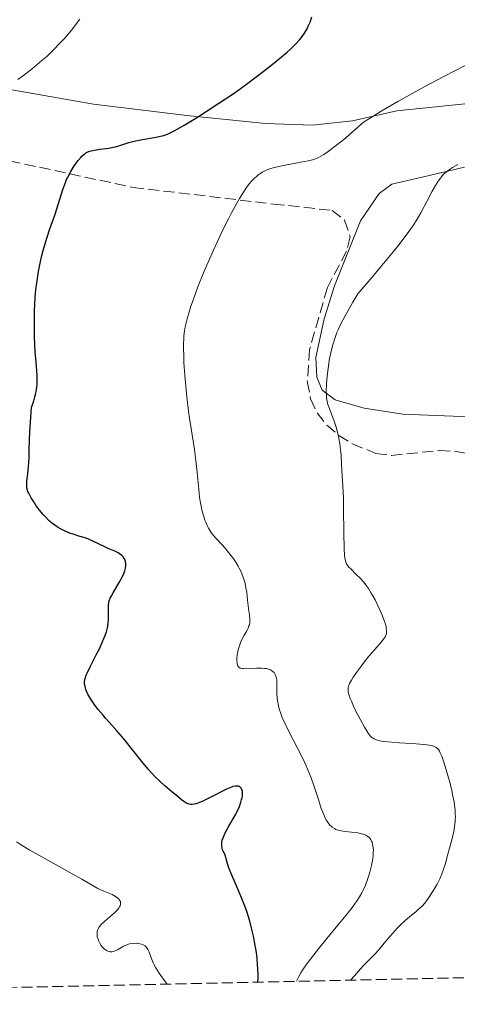
# Model space of a CAD drawing. Units: metres. Extents: x 647835 to 651285, y 4755472 to 4757859.
# Drawn here: x 648008 to 648077, y 4755472 to 4755628 of the extents above; entities that cross this region are included whole.
import ezdxf

# ---------------------------------------------------------------- set-up
doc = ezdxf.new("R2010")
doc.units = ezdxf.units.M
doc.header["$MEASUREMENT"] = 0
doc.linetypes.add('DGN Style 3', pattern=[2.435891, 1.739922, -0.695969])
for name, color, linetype, lineweight in [('Curva de nivel directora', 30, 'Continuous', 30), ('Curva de nivel intermedia', 30, 'Continuous', 0), ('Línea de cambio de uso (parcela vista)', 92, 'Continuous', 0), ('Zona arbolada', 92, 'DGN Style 3', 0)]:
    doc.layers.add(name, color=color, linetype=linetype, lineweight=lineweight)

msp = doc.modelspace()

# ---------------------------------------------------------------- linework, layer by layer
at = {"layer": 'Curva de nivel directora', "color": 30, "linetype": 'Continuous', "lineweight": 30, "elevation": 1025, "flags": 128}
for points in [[(648018.17, 4755606.5), (648018.47, 4755606.66), (648018.77, 4755606.78), (648018.99, 4755606.85), (648019.45, 4755606.94), (648020.38, 4755607.07), (648021.77, 4755607.26), (648022.48, 4755607.39), (648022.82, 4755607.48), (648023.51, 4755607.69), (648024.95, 4755608.15), (648025.76, 4755608.36), (648027.09, 4755608.62), (648028.92, 4755608.92), (648029.75, 4755609.08), (648030.42, 4755609.25), (648030.75, 4755609.36), (648031.25, 4755609.55), (648032.1, 4755609.96), (648032.6, 4755610.23), (648033.81, 4755610.94), (648035.94, 4755612.24), (648037.19, 4755613.03), (648039.19, 4755614.34), (648041.28, 4755615.75), (648042.32, 4755616.47), (648043.34, 4755617.21), (648045.3, 4755618.66), (648047.09, 4755620.06), (648048.17, 4755620.93), (648049.97, 4755622.44), (648050.5, 4755622.91), (648051.34, 4755623.71), (648051.94, 4755624.36), (648052.25, 4755624.73), (648052.72, 4755625.42), (648053.12, 4755626.12), (648053.31, 4755626.51), (648053.58, 4755627.18), (648053.86, 4755628)], [(648021.56, 4755531.46), (648021.62, 4755531.75), (648021.69, 4755532.18), (648021.74, 4755532.84), (648021.73, 4755534.97), (648021.78, 4755535.47), (648021.84, 4755535.72), (648022.01, 4755536.15), (648022.13, 4755536.39), (648022.46, 4755537), (648023.43, 4755538.65), (648023.92, 4755539.57), (648024.19, 4755540.17), (648024.3, 4755540.46), (648024.42, 4755540.87), (648024.48, 4755541.24), (648024.49, 4755541.47), (648024.48, 4755541.61), (648024.44, 4755541.89), (648024.39, 4755542.07), (648024.23, 4755542.41), (648024.02, 4755542.7), (648023.85, 4755542.88), (648023.47, 4755543.17), (648023.24, 4755543.31), (648022.75, 4755543.56), (648021.69, 4755544), (648021.13, 4755544.24), (648019.25, 4755545.17), (648018.47, 4755545.5), (648018.03, 4755545.66), (648017.06, 4755545.96), (648016.12, 4755546.26), (648015.64, 4755546.43), (648014.89, 4755546.73), (648014.15, 4755547.09), (648013.78, 4755547.3), (648013.24, 4755547.66), (648012.71, 4755548.07), (648012.37, 4755548.38), (648011.72, 4755549.03), (648011.41, 4755549.37), (648010.83, 4755550.07), (648010.32, 4755550.76), (648010.02, 4755551.2), (648009.51, 4755552), (648009.13, 4755552.72), (648009, 4755553.02), (648008.93, 4755553.21), (648008.84, 4755553.57), (648008.81, 4755553.91), (648008.8, 4755554.15), (648008.84, 4755554.67), (648008.96, 4755555.77), (648009.14, 4755557.54), (648009.2, 4755558.48), (648009.21, 4755559.48), (648009.23, 4755561.21), (648009.27, 4755562.4), (648009.43, 4755564.77), (648009.57, 4755566.29), (648009.91, 4755567.34), (648010.09, 4755567.96), (648010.18, 4755568.35), (648010.33, 4755569.06), (648010.4, 4755569.56), (648010.43, 4755569.88), (648010.47, 4755570.49), (648010.45, 4755571.4), (648010.29, 4755573.43), (648010.16, 4755575.14), (648010.11, 4755576.09), (648010.05, 4755577.61), (648010.01, 4755580.02), (648010.04, 4755581.66), (648010.07, 4755582.47), (648010.14, 4755583.68), (648010.25, 4755584.84), (648010.33, 4755585.59), (648010.54, 4755587.04), (648010.66, 4755587.74), (648010.92, 4755589.06), (648011.21, 4755590.3), (648011.4, 4755591.07), (648011.8, 4755592.49), (648012.02, 4755593.2), (648012.44, 4755594.49), (648013.22, 4755596.66), (648013.56, 4755597.66), (648014.5, 4755600.69), (648014.86, 4755601.69), (648015.06, 4755602.18), (648015.28, 4755602.66), (648015.77, 4755603.58), (648016.3, 4755604.43), (648016.65, 4755604.94), (648016.89, 4755605.25), (648017.34, 4755605.78), (648017.58, 4755606.02), (648018.02, 4755606.4), (648018.17, 4755606.5)], [(648045.32, 4755475.48), (648045.36, 4755476.14), (648045.37, 4755476.61), (648045.34, 4755477.64), (648045.3, 4755478.19), (648045.2, 4755479.32), (648045.05, 4755480.48), (648044.93, 4755481.26), (648044.64, 4755482.77), (648044.46, 4755483.58), (648044.06, 4755485.1), (648043.62, 4755486.5), (648043.31, 4755487.39), (648042.66, 4755489.05), (648041.92, 4755490.78), (648041.07, 4755492.75), (648040.76, 4755493.53), (648040.65, 4755493.85), (648040.49, 4755494.39), (648040.29, 4755495.2), (648040.16, 4755495.56), (648040.04, 4755495.81), (648039.86, 4755496.18), (648039.77, 4755496.38), (648039.67, 4755496.71), (648039.64, 4755496.9), (648039.62, 4755497.3), (648039.64, 4755497.53), (648039.71, 4755497.89), (648039.84, 4755498.29), (648039.96, 4755498.57), (648040.24, 4755499.17), (648040.77, 4755500.12), (648041.51, 4755501.39), (648041.85, 4755502), (648042.07, 4755502.43), (648042.42, 4755503.22), (648042.66, 4755503.92), (648042.77, 4755504.33), (648042.83, 4755504.58), (648042.89, 4755505.02), (648042.91, 4755505.24), (648042.89, 4755505.61), (648042.82, 4755505.9), (648042.74, 4755506.06), (648042.53, 4755506.29), (648042.36, 4755506.39), (648042.25, 4755506.42), (648042.08, 4755506.46), (648041.77, 4755506.45), (648041.39, 4755506.37), (648041.17, 4755506.3), (648040.38, 4755505.97), (648039.75, 4755505.67), (648038.32, 4755504.92), (648037.27, 4755504.37), (648036.75, 4755504.12), (648035.98, 4755503.79), (648035.51, 4755503.64), (648035.28, 4755503.59), (648034.96, 4755503.55), (648034.67, 4755503.56), (648034.48, 4755503.59), (648034.14, 4755503.71), (648033.97, 4755503.79), (648033.63, 4755504.01), (648033.29, 4755504.28), (648032.5, 4755504.96), (648031.76, 4755505.57), (648030.62, 4755506.52), (648030, 4755507.07), (648029.01, 4755508.01), (648028.51, 4755508.54), (648027.99, 4755509.11), (648026.97, 4755510.32), (648024.15, 4755513.9), (648023.05, 4755515.21), (648021.81, 4755516.57), (648021.24, 4755517.21), (648020.86, 4755517.65), (648020.11, 4755518.57), (648019.59, 4755519.26), (648018.94, 4755520.21), (648018.48, 4755521), (648018.27, 4755521.46), (648018.16, 4755521.74), (648018.02, 4755522.24), (648017.96, 4755522.57), (648017.95, 4755522.73), (648017.95, 4755522.99), (648018.03, 4755523.43), (648018.2, 4755523.97), (648018.33, 4755524.28), (648018.88, 4755525.43), (648019.8, 4755527.18), (648020.23, 4755528.02), (648020.75, 4755529.13), (648021.01, 4755529.77), (648021.16, 4755530.15), (648021.39, 4755530.85), (648021.56, 4755531.46)]]:
    msp.add_lwpolyline(points, dxfattribs=at)
at = {"layer": 'Curva de nivel intermedia', "color": 30, "linetype": 'Continuous', "lineweight": 0, "flags": 128}
for points, elevation in [([(648007.39, 4755618.1), (648008.28, 4755618.75), (648009.72, 4755619.84), (648011.21, 4755621.08), (648011.96, 4755621.74), (648012.95, 4755622.67), (648014.21, 4755623.97), (648014.82, 4755624.63), (648015.68, 4755625.63), (648016.08, 4755626.13), (648016.84, 4755627.13), (648017.19, 4755627.61)], 1030), ([(648063.65, 4755612.38), (648064.85, 4755613.11), (648067.47, 4755614.64), (648068.86, 4755615.42), (648071.73, 4755616.99), (648074.61, 4755618.51), (648076.48, 4755619.48), (648079.93, 4755621.23)], 1020), ([(648043.12, 4755530.2), (648043.58, 4755531.01), (648043.78, 4755531.39), (648043.93, 4755531.77), (648043.99, 4755531.96), (648044.05, 4755532.25), (648044.07, 4755532.45), (648044.08, 4755532.85), (648044.02, 4755533.49), (648043.88, 4755534.44), (648043.81, 4755534.97), (648043.71, 4755535.84), (648043.57, 4755537.11), (648043.46, 4755537.78), (648043.32, 4755538.47), (648043.23, 4755538.81), (648043.07, 4755539.33), (648042.88, 4755539.85), (648042.73, 4755540.19), (648042.4, 4755540.87), (648042.22, 4755541.2), (648041.84, 4755541.85), (648041.42, 4755542.47), (648041.14, 4755542.86), (648040.55, 4755543.6), (648040.22, 4755543.98), (648039.57, 4755544.68), (648038.73, 4755545.57), (648038.34, 4755546.03), (648037.97, 4755546.53), (648037.8, 4755546.8), (648037.55, 4755547.22), (648037.4, 4755547.52), (648037.11, 4755548.15), (648036.98, 4755548.49), (648036.74, 4755549.19), (648036.53, 4755549.92), (648036.41, 4755550.43), (648036.2, 4755551.48), (648036.12, 4755552.09), (648035.98, 4755553.35), (648035.76, 4755556.01), (648035.61, 4755557.41), (648035.3, 4755559.62), (648034.77, 4755562.95), (648034.49, 4755564.88), (648034.23, 4755566.99), (648034.07, 4755568.46), (648033.8, 4755571.37), (648033.66, 4755573.38), (648033.61, 4755574.28), (648033.57, 4755575.69), (648033.57, 4755576.32), (648033.61, 4755577.18), (648033.65, 4755577.6), (648033.75, 4755578.4), (648033.86, 4755579.01), (648034.16, 4755580.28), (648034.52, 4755581.56), (648034.75, 4755582.26), (648035.14, 4755583.4), (648035.86, 4755585.33), (648036.76, 4755587.54), (648037.28, 4755588.77), (648038.33, 4755591.13), (648038.89, 4755592.37), (648039.77, 4755594.24), (648040.67, 4755596.06), (648041.12, 4755596.93), (648042.01, 4755598.57), (648042.44, 4755599.32), (648043.07, 4755600.32), (648043.66, 4755601.18), (648044.03, 4755601.67), (648044.28, 4755601.96), (648044.75, 4755602.47), (648045.1, 4755602.79), (648045.33, 4755602.98), (648045.78, 4755603.31), (648046.01, 4755603.45), (648046.46, 4755603.69), (648046.93, 4755603.88), (648047.24, 4755603.99), (648047.89, 4755604.18), (648048.46, 4755604.32), (648049.67, 4755604.57), (648052.14, 4755605.01), (648053.3, 4755605.25), (648053.96, 4755605.42), (648054.29, 4755605.52), (648054.82, 4755605.74), (648055.41, 4755606.04), (648055.74, 4755606.24), (648056.47, 4755606.72), (648056.89, 4755607.01), (648057.58, 4755607.54), (648058.65, 4755608.4), (648059.26, 4755608.9), (648060.26, 4755609.77), (648062.02, 4755611.33), (648063.65, 4755612.38)], 1020), ([(648064.53, 4755534.51), (648063.85, 4755535.91), (648063.51, 4755536.54), (648063.27, 4755536.96), (648062.81, 4755537.7), (648062.37, 4755538.31), (648062.08, 4755538.67), (648061.5, 4755539.3), (648060.84, 4755539.96), (648060.02, 4755540.76), (648059.68, 4755541.11), (648059.44, 4755541.41), (648059.34, 4755541.57), (648059.22, 4755541.87), (648059.12, 4755542.25), (648059.08, 4755542.48), (648059.03, 4755542.89), (648058.95, 4755544.01), (648058.9, 4755546.46), (648058.88, 4755550.26), (648058.85, 4755551.96), (648058.77, 4755553.88), (648058.59, 4755556.27), (648058.54, 4755557.3), (648058.48, 4755558.75), (648058.42, 4755559.51), (648058.29, 4755560.58), (648058.19, 4755561.12), (648058.03, 4755561.94), (648057.71, 4755563.15), (648057.33, 4755564.29), (648056.81, 4755565.64), (648056.59, 4755566.23), (648056.36, 4755566.93), (648056.28, 4755567.27), (648056.2, 4755567.82), (648056.16, 4755568.45), (648056.15, 4755568.82), (648056.19, 4755569.98), (648056.23, 4755570.64), (648056.32, 4755571.67), (648056.53, 4755573.23), (648056.61, 4755573.73), (648056.8, 4755574.68), (648057.02, 4755575.59), (648057.19, 4755576.18), (648057.55, 4755577.33), (648057.84, 4755578.11), (648058.02, 4755578.54), (648058.37, 4755579.29), (648059.15, 4755580.78), (648060.34, 4755582.89), (648061.13, 4755584.24), (648063.39, 4755586.86), (648064.67, 4755588.38), (648066.77, 4755590.91), (648067.6, 4755591.96), (648068.92, 4755593.7), (648069.86, 4755595.05), (648070.34, 4755595.79), (648071.08, 4755597.05), (648072.1, 4755598.94), (648072.9, 4755600.43), (648073.28, 4755601.11), (648073.84, 4755602.02), (648074.18, 4755602.51), (648074.36, 4755602.74), (648074.65, 4755603.07), (648075.15, 4755603.53), (648075.76, 4755603.98), (648076.12, 4755604.2), (648076.96, 4755604.65)], 1015), ([(648060, 4755475.8), (648060.63, 4755476.48), (648061.58, 4755477.58), (648062.07, 4755478.14), (648062.82, 4755478.9), (648063.87, 4755479.94), (648064.42, 4755480.54), (648065.32, 4755481.63), (648066.2, 4755482.69), (648066.66, 4755483.24), (648067.4, 4755484.04), (648067.79, 4755484.43), (648068.58, 4755485.16), (648069.36, 4755485.83), (648070.29, 4755486.61), (648070.68, 4755486.94), (648071.34, 4755487.55), (648071.68, 4755487.92), (648071.89, 4755488.18), (648072.34, 4755488.83), (648073.2, 4755490.19), (648073.66, 4755490.98), (648074.08, 4755491.79), (648074.27, 4755492.19), (648074.43, 4755492.58), (648074.7, 4755493.34), (648074.93, 4755494.09), (648075.36, 4755495.71), (648075.89, 4755497.6), (648076.15, 4755498.6), (648076.36, 4755499.62), (648076.44, 4755500.13), (648076.51, 4755500.79), (648076.54, 4755501.13), (648076.55, 4755501.63), (648076.54, 4755501.98), (648076.5, 4755502.68), (648076.42, 4755503.43), (648076.34, 4755503.96), (648076.12, 4755505.09), (648075.97, 4755505.79), (648075.61, 4755507.26), (648075.07, 4755509.19), (648074.79, 4755510.07), (648074.4, 4755511.18), (648074.16, 4755511.73), (648074.05, 4755511.96), (648073.87, 4755512.24), (648073.74, 4755512.39), (648073.64, 4755512.47), (648073.44, 4755512.62), (648073.33, 4755512.68), (648073.08, 4755512.78), (648072.79, 4755512.85), (648072.06, 4755512.96), (648070.34, 4755513.11), (648067.7, 4755513.29), (648066.52, 4755513.38), (648065.19, 4755513.52), (648064.57, 4755513.63), (648064.23, 4755513.72), (648064.04, 4755513.78), (648063.72, 4755513.92), (648063.43, 4755514.1), (648063.3, 4755514.21), (648063.1, 4755514.41), (648062.78, 4755514.82), (648062.6, 4755515.09), (648062.19, 4755515.78), (648061.49, 4755517.03), (648061.12, 4755517.74), (648060.58, 4755518.83), (648060.11, 4755519.85), (648059.93, 4755520.31), (648059.75, 4755520.84), (648059.68, 4755521.08), (648059.62, 4755521.41), (648059.61, 4755521.61), (648059.63, 4755522), (648059.73, 4755522.38), (648059.83, 4755522.64), (648060.14, 4755523.21), (648060.36, 4755523.57), (648060.91, 4755524.38), (648061.55, 4755525.25), (648062, 4755525.84), (648062.9, 4755526.97), (648063.83, 4755528.05), (648064.83, 4755529.2), (648065.2, 4755529.68), (648065.45, 4755530.06), (648065.55, 4755530.24), (648065.65, 4755530.54), (648065.69, 4755530.86), (648065.69, 4755531.04), (648065.64, 4755531.44), (648065.6, 4755531.66), (648065.5, 4755532.04), (648065.36, 4755532.47), (648064.99, 4755533.45), (648064.53, 4755534.51)], 1015), ([(648051.46, 4755475.61), (648051.54, 4755475.84), (648051.79, 4755476.36), (648052.13, 4755476.96), (648052.41, 4755477.4), (648053.07, 4755478.35), (648053.64, 4755479.12), (648054.9, 4755480.74), (648056.24, 4755482.39), (648057.97, 4755484.48), (648058.74, 4755485.41), (648060.11, 4755487.13), (648060.63, 4755487.82), (648060.92, 4755488.23), (648061.4, 4755488.96), (648061.78, 4755489.6), (648061.98, 4755490.01), (648062.33, 4755490.82), (648062.66, 4755491.69), (648062.81, 4755492.15), (648063.02, 4755492.85), (648063.29, 4755493.93), (648063.49, 4755494.98), (648063.55, 4755495.49), (648063.58, 4755496.06), (648063.59, 4755496.33), (648063.56, 4755496.72), (648063.48, 4755497.26), (648063.38, 4755497.59), (648063.31, 4755497.74), (648063.2, 4755497.96), (648063.02, 4755498.22), (648062.91, 4755498.34), (648062.73, 4755498.5), (648062.4, 4755498.7), (648062.02, 4755498.85), (648061.74, 4755498.93), (648061.13, 4755499.05), (648059.12, 4755499.27), (648058.49, 4755499.37), (648058.2, 4755499.44), (648057.67, 4755499.62), (648057.43, 4755499.74), (648057.1, 4755499.95), (648056.9, 4755500.12), (648056.77, 4755500.24), (648056.53, 4755500.52), (648056.19, 4755501.01), (648055.99, 4755501.4), (648055.85, 4755501.69), (648055.59, 4755502.33), (648055.36, 4755502.94), (648054.9, 4755504.36), (648054.18, 4755506.56), (648053.75, 4755507.76), (648053.25, 4755509.01), (648052.98, 4755509.65), (648052.53, 4755510.62), (648051.54, 4755512.57), (648050.23, 4755515.1), (648049.64, 4755516.29), (648049.15, 4755517.4), (648048.95, 4755517.93), (648048.71, 4755518.66), (648048.6, 4755519.12), (648048.44, 4755519.97), (648048.4, 4755520.36), (648048.35, 4755521.08), (648048.36, 4755522.3), (648048.36, 4755522.82), (648048.33, 4755523.24), (648048.3, 4755523.44), (648048.23, 4755523.71), (648048.09, 4755524.07), (648047.9, 4755524.38), (648047.78, 4755524.52), (648047.48, 4755524.74), (648047.31, 4755524.83), (648047.02, 4755524.94), (648046.68, 4755525.01), (648046.44, 4755525.05), (648045.92, 4755525.08), (648045.1, 4755525.07), (648044.03, 4755525.02), (648043.57, 4755525), (648043.05, 4755525.01), (648042.83, 4755525.04), (648042.56, 4755525.11), (648042.35, 4755525.24), (648042.27, 4755525.32), (648042.17, 4755525.47), (648042.11, 4755525.6), (648042.04, 4755525.9), (648042.02, 4755526.28), (648042.02, 4755526.57), (648042.08, 4755527.22), (648042.23, 4755528), (648042.46, 4755528.8), (648042.6, 4755529.17), (648042.77, 4755529.53), (648043.12, 4755530.2)], 1020), ([(648031, 4755475.17), (648030.51, 4755475.81), (648029.75, 4755476.89), (648029.21, 4755477.75), (648028.94, 4755478.24), (648028.79, 4755478.54), (648028.56, 4755479.08), (648028.13, 4755480.2), (648027.92, 4755480.66), (648027.75, 4755480.93), (648027.66, 4755481.05), (648027.5, 4755481.2), (648027.33, 4755481.33), (648027.2, 4755481.4), (648026.93, 4755481.5), (648026.48, 4755481.6), (648026.18, 4755481.62), (648025.61, 4755481.6), (648025.06, 4755481.52), (648024.74, 4755481.42), (648024.53, 4755481.34), (648024.12, 4755481.14), (648023.16, 4755480.57), (648022.69, 4755480.36), (648022.55, 4755480.31), (648022.27, 4755480.27), (648022.01, 4755480.29), (648021.85, 4755480.32), (648021.52, 4755480.45), (648021.21, 4755480.64), (648021.05, 4755480.76), (648020.83, 4755480.97), (648020.53, 4755481.34), (648020.28, 4755481.77), (648020.14, 4755482.07), (648020.07, 4755482.27), (648019.96, 4755482.66), (648019.92, 4755483.06), (648019.93, 4755483.31), (648019.95, 4755483.47), (648020.04, 4755483.78), (648020.19, 4755484.09), (648020.3, 4755484.26), (648020.53, 4755484.54), (648021.07, 4755485.06), (648021.57, 4755485.48), (648022.32, 4755486.11), (648022.69, 4755486.44), (648023.16, 4755486.93), (648023.34, 4755487.16), (648023.48, 4755487.39), (648023.55, 4755487.53), (648023.63, 4755487.81), (648023.64, 4755487.95), (648023.6, 4755488.2), (648023.49, 4755488.44), (648023.38, 4755488.6), (648023.29, 4755488.69), (648023.06, 4755488.88), (648022.84, 4755489.03), (648022.29, 4755489.31), (648021.01, 4755489.84), (648020.36, 4755490.12), (648020.05, 4755490.27), (648019.4, 4755490.63), (648017.5, 4755491.73), (648015.98, 4755492.59), (648011.65, 4755495), (648009.3, 4755496.35), (648007.84, 4755497.22), (648007.17, 4755497.64)], 1030)]:
    msp.add_lwpolyline(points, dxfattribs=dict(at, elevation=elevation))
at = {"layer": 'Línea de cambio de uso (parcela vista)', "color": 92, "linetype": 'Continuous', "lineweight": 0}
for points in [[(648078.57, 4755614.3, 1017.92), (648067.31, 4755613.12, 1018.85), (648060.29, 4755611.58, 1020.98), (648053.95, 4755610.86, 1022.11), (648046.53, 4755611.16, 1023.14), (648034.09, 4755612.4, 1024.92), (648019.36, 4755614.21, 1027.06), (648005.87, 4755616.57, 1028.96)], [(648077.99, 4755604.24, 1013.69), (648072.18, 4755602.89, 1015.55), (648066.49, 4755601.54, 1015.55), (648064.51, 4755600.09, 1016), (648061.56, 4755595.75, 1016.04), (648057.47, 4755585.51, 1015.71), (648055.81, 4755580.26, 1015.21), (648054.49, 4755574.16, 1014.16), (648054.65, 4755571.08, 1014.16), (648055.49, 4755569.03, 1014.16), (648057.57, 4755567.47, 1014.16), (648062.15, 4755566.16, 1013.91), (648068.23, 4755565.24, 1012.29), (648082.78, 4755564.65, 1008.72)]]:
    msp.add_polyline3d(points, dxfattribs=at)
at = {"layer": 'Zona arbolada', "color": 92, "linetype": 'DGN Style 3', "lineweight": 0}
for points in [[(648001.32, 4755606.27, 1036.76), (648025.59, 4755601.05, 1033.07), (648047.8, 4755598.42, 1029.89), (648050.2, 4755598.19, 1029.23), (648057.06, 4755597.4, 1026.16), (648059.03, 4755595.86, 1025.55), (648059.93, 4755593.24, 1025.23), (648059.36, 4755590.99, 1025.37), (648056.32, 4755585.23, 1026.16), (648053.5, 4755575.41, 1025.48), (648053.15, 4755570.42, 1024.8), (648053.68, 4755567.63, 1024.3), (648054.71, 4755565.42, 1023.74), (648056.22, 4755563.49, 1023.05), (648058.11, 4755561.85, 1022.3), (648060.27, 4755560.51, 1021.56), (648064, 4755559.03, 1020.57), (648066.47, 4755558.7, 1020.27), (648074.06, 4755559.48, 1020.11), (648076.39, 4755559.35, 1019.64), (648083.31, 4755558.1, 1016.83)], [(648001.32, 4755606.27, 1036.76), (648025.59, 4755601.05, 1033.07), (648047.8, 4755598.42, 1029.89), (648050.2, 4755598.19, 1029.23), (648057.06, 4755597.4, 1026.16), (648059.03, 4755595.86, 1025.55), (648059.93, 4755593.24, 1025.23), (648059.36, 4755590.99, 1025.37), (648056.32, 4755585.23, 1026.16), (648053.5, 4755575.41, 1025.48), (648053.15, 4755570.42, 1024.8), (648053.68, 4755567.63, 1024.3), (648054.71, 4755565.42, 1023.74), (648056.22, 4755563.49, 1023.05), (648058.11, 4755561.85, 1022.3), (648060.27, 4755560.51, 1021.56), (648064, 4755559.03, 1020.57), (648066.47, 4755558.7, 1020.27), (648074.06, 4755559.48, 1020.11), (648076.39, 4755559.35, 1019.64), (648083.31, 4755558.1, 1016.83)], [(648204.54, 4755478.95, 1010.39), (647885.02, 4755471.98, 1042.24)]]:
    msp.add_polyline3d(points, dxfattribs=at)

doc.saveas('drawing.dxf')
